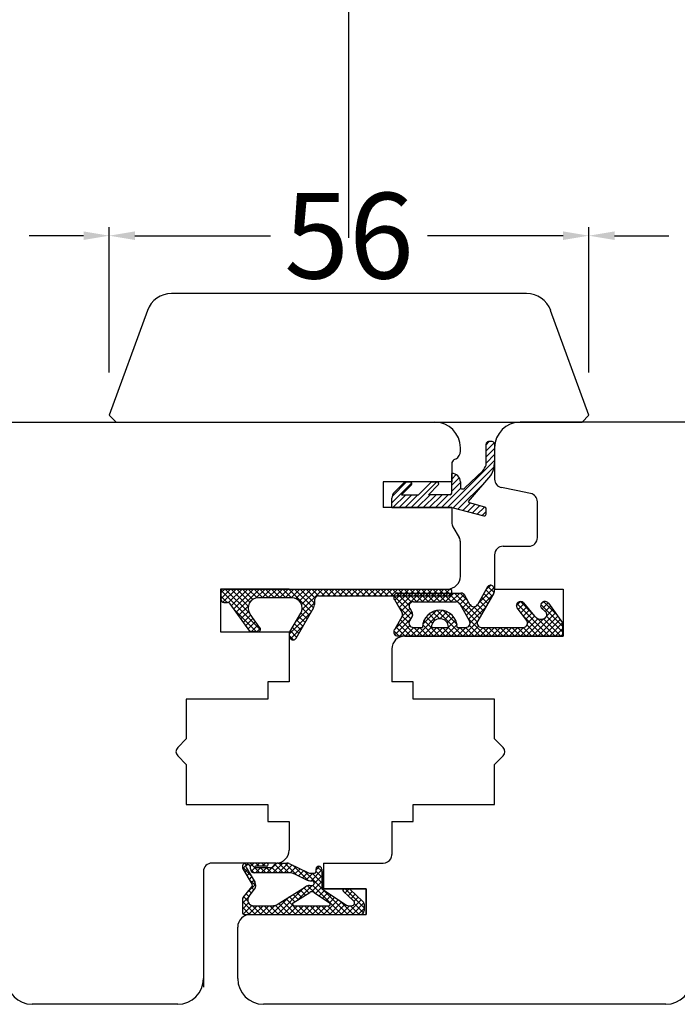
# Model space of a CAD drawing. Units: millimetres. Extents: x 24693 to 162061, y 662 to 22062.
# Drawn here: x 34399 to 34476, y 14047 to 14162 of the extents above; entities that cross this region are included whole.
import ezdxf

# ---------------------------------------------------------------- set-up
doc = ezdxf.new("R2010")
doc.units = ezdxf.units.MM
doc.linetypes.add('DASHED', pattern=[15, 7, -8])
for name, color, linetype in [('1', 7, 'Continuous'), ('P', 7, 'Continuous'), ('skrzydło', 1, 'Continuous')]:
    doc.layers.add(name, color=color, linetype=linetype)
doc.styles.get("Standard").update_dxf_attribs({"font": 'arial.ttf'})
doc.dimstyles.new('główny', dxfattribs={"dimtxt": 10, "dimasz": 3, "dimexe": 1, "dimexo": 5, "dimgap": 2, "dimtad": 1, "dimdec": 1, "dimrnd": 0.05, "dimdsep": 46, "dimtxsty": 'Standard', "dimcen": 1.5, "dimclrd": 5, "dimclre": 5, "dimclrt": 1, "dimadec": 1, "dimazin": 2, "dimtfac": 1, "dimtdec": 1, "dimtofl": 0, "dimtmove": 0, "dimatfit": 3, "dimfxl": 1, "dimtolj": 1, "dimtzin": 0, "dimarcsym": 0})

# ---------------------------------------------------------------- blocks, each defined once
blk = doc.blocks.new('*D114')
at = {"layer": 'Defpoints', "color": 0, "transparency": 16777216}
for p in [(34437.16, 14212.97), (34437.16, 14131.48), (33637.16, 14127.48)]:
    blk.add_point(p, dxfattribs=at)
at = {"layer": 'P', "color": 5, "lineweight": -2, "transparency": 16777216}
for p, q in [((33637.16, 14132.48), (33637.16, 14213.97)), ((34437.16, 14136.48), (34437.16, 14213.97))]:
    blk.add_line(p, q, dxfattribs=at)
at = {"layer": 'P', "color": 5, "linetype": 'Continuous', "lineweight": -2, "transparency": 16777216}
blk.add_line((33640.16, 14212.97), (34434.16, 14212.97), dxfattribs=at)
at = {"layer": 'P', "color": 5, "transparency": 16777216}
for points in [[(33640.16, 14213.47), (33640.16, 14212.47), (33637.16, 14212.97)], [(34434.16, 14213.47), (34434.16, 14212.47), (34437.16, 14212.97)]]:
    blk.add_solid(points, dxfattribs=at)
at = {"layer": 'P', "color": 1, "transparency": 16777216, "insert": (34037.16, 14253.26), "char_height": 75, "attachment_point": 5}
blk.add_mtext('\\A1;W1 = 800', dxfattribs=at)
blk = doc.blocks.new('*D115')
at = {"layer": 'Defpoints', "color": 0, "transparency": 16777216}
for p in [(35237.16, 14212.97), (34437.16, 14131.48), (35237.16, 14126.33)]:
    blk.add_point(p, dxfattribs=at)
at = {"layer": 'P', "color": 5, "lineweight": -2, "transparency": 16777216}
for p, q in [((34437.16, 14136.48), (34437.16, 14213.97)), ((35237.16, 14131.33), (35237.16, 14213.97))]:
    blk.add_line(p, q, dxfattribs=at)
at = {"layer": 'P', "color": 5, "linetype": 'Continuous', "lineweight": -2, "transparency": 16777216}
blk.add_line((34440.16, 14212.97), (35234.16, 14212.97), dxfattribs=at)
at = {"layer": 'P', "color": 5, "transparency": 16777216}
for points in [[(34440.16, 14213.47), (34440.16, 14212.47), (34437.16, 14212.97)], [(35234.16, 14213.47), (35234.16, 14212.47), (35237.16, 14212.97)]]:
    blk.add_solid(points, dxfattribs=at)
at = {"layer": 'P', "color": 1, "transparency": 16777216, "insert": (34837.16, 14253.26), "char_height": 75, "attachment_point": 5}
blk.add_mtext('\\A1;W2 = 800', dxfattribs=at)
blk = doc.blocks.new('*D116')
at = {"layer": 'Defpoints', "color": 0, "transparency": 16777216}
for p in [(35237.16, 14348.49), (33637.16, 14129.98), (35237.16, 14127.48)]:
    blk.add_point(p, dxfattribs=at)
at = {"layer": 'P', "color": 5, "lineweight": -2, "transparency": 16777216}
for p, q in [((33637.16, 14134.98), (33637.16, 14349.49)), ((35237.16, 14132.48), (35237.16, 14349.49))]:
    blk.add_line(p, q, dxfattribs=at)
at = {"layer": 'P', "color": 5, "linetype": 'Continuous', "lineweight": -2, "transparency": 16777216}
blk.add_line((33640.16, 14348.49), (35234.16, 14348.49), dxfattribs=at)
at = {"layer": 'P', "color": 5, "transparency": 16777216}
for points in [[(33640.16, 14348.99), (33640.16, 14347.99), (33637.16, 14348.49)], [(35234.16, 14348.99), (35234.16, 14347.99), (35237.16, 14348.49)]]:
    blk.add_solid(points, dxfattribs=at)
at = {"layer": 'P', "color": 1, "transparency": 16777216, "insert": (34437.16, 14388.79), "char_height": 75, "attachment_point": 5}
blk.add_mtext('\\A1;W = 1600', dxfattribs=at)

msp = doc.modelspace()

# ---------------------------------------------------------------- linework, layer by layer
at = {"color": 5}
for p, q in [((34409.19, 14120.77), (34409.19, 14137.74)), ((34409.19, 14120.77), (34409.19, 14137.74)), ((34465.19, 14120.77), (34465.19, 14137.74)), ((34465.19, 14120.77), (34465.19, 14137.74))]:
    msp.add_line(p, q, dxfattribs=at)
at = {"color": 5, "linetype": 'Continuous'}
for p, q in [((34406.19, 14136.74), (34399.85, 14136.74)), ((34412.19, 14136.74), (34428.03, 14136.74)), ((34462.19, 14136.74), (34446.35, 14136.74)), ((34468.19, 14136.74), (34474.53, 14136.74))]:
    msp.add_line(p, q, dxfattribs=at)
at = {"color": 5}
for points in [[(34406.19, 14137.24), (34406.19, 14136.24), (34409.19, 14136.74)], [(34412.19, 14137.24), (34412.19, 14136.24), (34409.19, 14136.74)], [(34462.19, 14137.24), (34462.19, 14136.24), (34465.19, 14136.74)], [(34468.19, 14137.24), (34468.19, 14136.24), (34465.19, 14136.74)]]:
    msp.add_solid(points, dxfattribs=at)
at = {"layer": '1', "color": 7, "linetype": 'Continuous'}
for p, q in [((34453.19, 14112.32), (34453.56, 14112.69)), ((34453.19, 14111.61), (34454.14, 14112.56)), ((34453.19, 14109.96), (34453.19, 14112.39)), ((34453.19, 14110.9), (34454.19, 14111.9)), ((34453.89, 14112.69), (34453.49, 14112.69)), ((34454.19, 14112.39), (34454.19, 14110.31)), ((34453.19, 14110.19), (34454.19, 14111.19)), ((34448.68, 14104.98), (34454.19, 14110.49)), ((34449.35, 14104.94), (34454.11, 14109.7)), ((34449.19, 14106.68), (34449.19, 14108.98)), ((34449.19, 14108.32), (34449.71, 14108.84)), ((34449.19, 14107.61), (34450.06, 14108.48)), ((34450.71, 14107.29), (34452.83, 14109.26)), ((34451.15, 14105.69), (34453.75, 14108.73)), ((34442.19, 14105.56), (34444.51, 14107.88)), ((34442.21, 14106.29), (34443.91, 14107.98)), ((34442.48, 14106.78), (34443.63, 14107.93)), ((34444.48, 14107.64), (34443.32, 14106.48)), ((34443.77, 14107.98), (34444.34, 14107.98)), ((34444.44, 14104.98), (34447.44, 14107.98)), ((34445.32, 14106.48), (34446.76, 14107.93)), ((34447.61, 14107.64), (34446.45, 14106.48)), ((34446.9, 14107.98), (34447.47, 14107.98)), ((34447.98, 14104.98), (34450.22, 14107.23)), ((34449.19, 14106.9), (34450.19, 14107.9)), ((34449.91, 14104.8), (34453.16, 14108.05)), ((34450.19, 14107.98), (34450.19, 14107.31)), ((34450.32, 14107.18), (34450.58, 14107.18)), ((34442.19, 14104.98), (34442.19, 14106.07)), ((34442.32, 14104.98), (34443.82, 14106.48)), ((34443.03, 14104.98), (34444.53, 14106.48)), ((34443.32, 14106.48), (34445.32, 14106.48)), ((34443.73, 14104.98), (34445.23, 14106.48)), ((34445.15, 14104.98), (34446.65, 14106.48)), ((34445.86, 14104.98), (34447.36, 14106.48)), ((34448.99, 14106.48), (34446.45, 14106.48)), ((34446.56, 14104.98), (34448.06, 14106.48)), ((34447.27, 14104.98), (34448.77, 14106.48)), ((34442.19, 14104.98), (34449.19, 14104.98)), ((34449.19, 14104.98), (34452.94, 14104.03)), ((34450.48, 14104.66), (34451.34, 14105.52)), ((34451.04, 14104.51), (34451.89, 14105.36)), ((34453.04, 14105.04), (34451.25, 14105.55)), ((34451.61, 14104.37), (34452.44, 14105.21)), ((34452.17, 14104.23), (34453, 14105.05)), ((34453.19, 14104.23), (34453.19, 14104.85)), ((34452.73, 14104.08), (34453.19, 14104.54)), ((34430.19, 14095.48), (34448.69, 14095.48)), ((34443.69, 14089.98), (34454.19, 14089.98))]:
    msp.add_line(p, q, dxfattribs=at)
at = {"layer": '1', "color": 7, "ltscale": 10}
for p, q in [((34453.37, 14095.73), (34452.18, 14093.65)), ((34422.26, 14094.22), (34422.26, 14095.18)), ((34422.56, 14095.48), (34448.99, 14095.48)), ((34433.61, 14094.68), (34448.99, 14094.68)), ((34442.91, 14095), (34450.26, 14095)), ((34449.19, 14094.88), (34449.19, 14095.28)), ((34450.69, 14094.75), (34451.31, 14093.65)), ((34454.09, 14094.98), (34452.22, 14091.75)), ((34422.56, 14093.92), (34422.98, 14093.92)), ((34425.59, 14090.56), (34423.31, 14093.75)), ((34430.51, 14094.46), (34426.61, 14094.46)), ((34431.01, 14089.73), (34433.06, 14093.33)), ((34433.21, 14093.92), (34433.21, 14094.28)), ((34442.48, 14094.25), (34443.39, 14092.69)), ((34444.7, 14093.98), (34449.7, 14093.98)), ((34450.13, 14093.73), (34451.25, 14091.74)), ((34457.55, 14093.88), (34458.83, 14092.32)), ((34460.48, 14093.83), (34462.11, 14091.54)), ((34426.79, 14090.96), (34425.64, 14092.56)), ((34430.28, 14090.48), (34431.55, 14092.66)), ((34443.39, 14092.29), (34442.48, 14090.73)), ((34444.54, 14092.23), (34444.26, 14091.76)), ((34444.27, 14093.23), (34444.55, 14092.74)), ((34456.79, 14093.29), (34457.93, 14091.81)), ((34459.64, 14093.28), (34460.11, 14092.87)), ((34459.97, 14092.02), (34459.97, 14092.02)), ((34462.11, 14091.54), (34462.11, 14089.98)), ((34426.55, 14090.48), (34425.76, 14090.48)), ((34462.11, 14089.98), (34442.91, 14089.98)), ((34444.68, 14091), (34445.78, 14091)), ((34446.8, 14091), (34448.8, 14091)), ((34449.82, 14091), (34450.82, 14091)), ((34452.65, 14091), (34457.54, 14091)), ((34425.4, 14063.48), (34424.77, 14062.86)), ((34425.23, 14063.22), (34425.01, 14063.44)), ((34427.56, 14063.48), (34425.2, 14063.48)), ((34426.79, 14062.33), (34425.64, 14063.48)), ((34426.07, 14063.48), (34425.66, 14063.08)), ((34426.68, 14063.11), (34426.31, 14063.48)), ((34426.74, 14063.48), (34426.37, 14063.11)), ((34427.36, 14063.11), (34426.99, 14063.48)), ((34427.42, 14063.48), (34427.05, 14063.11)), ((34428.74, 14063.46), (34427.61, 14062.33)), ((34429.44, 14063.48), (34428.28, 14062.33)), ((34428.88, 14063.48), (34429.92, 14063.48)), ((34430.09, 14063.46), (34428.96, 14062.33)), ((34430.16, 14062.33), (34429.01, 14063.48)), ((34431.09, 14062.08), (34429.68, 14063.48)), ((34425.7, 14062.08), (34424.74, 14063.03)), ((34424.8, 14062.79), (34425.86, 14060.97)), ((34425.32, 14062.73), (34425.01, 14062.43)), ((34425.18, 14062.97), (34426.21, 14061.2)), ((34425.57, 14062.3), (34425.26, 14062)), ((34425.48, 14063.25), (34425.34, 14063.25)), ((34425.67, 14062.79), (34425.67, 14063.07)), ((34426.12, 14062.33), (34425.67, 14062.78)), ((34426.21, 14062.95), (34425.76, 14062.5)), ((34430.35, 14062.33), (34426.13, 14062.33)), ((34426.86, 14062.93), (34426.26, 14062.33)), ((34427.56, 14063.11), (34426.27, 14063.11)), ((34427.99, 14062.93), (34426.27, 14062.93)), ((34427.47, 14062.33), (34426.87, 14062.93)), ((34427.54, 14062.93), (34426.94, 14062.33)), ((34428.14, 14062.33), (34427.54, 14062.93)), ((34428.82, 14062.33), (34428.18, 14062.97)), ((34428.34, 14063.09), (34428.53, 14063.32)), ((34429.49, 14062.33), (34428.52, 14063.3)), ((34430.55, 14063.25), (34429.63, 14062.33)), ((34430.21, 14063.41), (34432.45, 14062.35)), ((34431.01, 14063.03), (34430.3, 14062.33)), ((34432.37, 14061.47), (34430.61, 14063.22)), ((34431.47, 14062.82), (34430.84, 14062.19)), ((34431.92, 14062.6), (34431.3, 14061.98)), ((34432.38, 14062.38), (34431.76, 14061.76)), ((34434.02, 14060.49), (34431.9, 14062.61)), ((34432.95, 14062.28), (34432.21, 14061.54)), ((34432.74, 14062.28), (34433.14, 14062.28)), ((34434.02, 14062.67), (34432.75, 14061.4)), ((34434.02, 14061.17), (34432.9, 14062.28)), ((34433.77, 14063.1), (34433.33, 14062.66)), ((34433.33, 14062.77), (34433.33, 14062.47)), ((34434.02, 14061.84), (34433.33, 14062.53)), ((34434.02, 14062.51), (34433.48, 14063.05)), ((34434.02, 14062.77), (34434.02, 14060.48)), ((34426.3, 14060.8), (34425.49, 14061.61)), ((34425.81, 14061.88), (34425.51, 14061.57)), ((34426.06, 14061.45), (34425.76, 14061.15)), ((34430.75, 14062.24), (34432.31, 14061.49)), ((34432.71, 14061.4), (34432.87, 14061.4)), ((34434.02, 14061.33), (34432.81, 14060.12)), ((34434.02, 14062), (34433.1, 14061.08)), ((34433.1, 14061.17), (34433.1, 14061.08)), ((34424.84, 14059.45), (34425.85, 14060.71)), ((34426.29, 14061), (34425.27, 14059.99)), ((34425.79, 14059.97), (34425.49, 14060.26)), ((34425.51, 14059.62), (34426.15, 14060.42)), ((34426.09, 14060.34), (34425.79, 14060.64)), ((34428.78, 14058.64), (34432.09, 14060.71)), ((34431.99, 14060.65), (34428.83, 14057.48)), ((34430.67, 14058.84), (34432.6, 14060.05)), ((34431.67, 14059.47), (34431.07, 14060.07)), ((34432.87, 14060.85), (34431.17, 14059.15)), ((34432.09, 14059.73), (34431.49, 14060.33)), ((34432.5, 14059.99), (34431.9, 14060.59)), ((34433.18, 14059.99), (34432.34, 14060.82)), ((34432.58, 14060.85), (34432.87, 14060.85)), ((34436.36, 14057.48), (34432.97, 14060.87)), ((34433.1, 14060.04), (34434.92, 14058.84)), ((34434.02, 14060.65), (34433.28, 14059.92)), ((34434.32, 14060.28), (34433.69, 14059.65)), ((34434.02, 14060.48), (34436.9, 14058.57)), ((34437.03, 14057.48), (34434.05, 14060.46)), ((34434.73, 14060.01), (34434.09, 14059.38)), ((34436.53, 14060.16), (34437.73, 14059.06)), ((34436.65, 14060.48), (34437.11, 14060.48)), ((34438.96, 14058.25), (34436.72, 14060.48)), ((34437.2, 14060.47), (34436.72, 14059.99)), ((34437.56, 14060.15), (34437.07, 14059.66)), ((34437.27, 14060.42), (34438.81, 14059)), ((34425.41, 14059.45), (34424.74, 14058.79)), ((34424.74, 14059.17), (34424.74, 14057.67)), ((34426.25, 14057.48), (34424.74, 14058.99)), ((34425.46, 14058.83), (34424.74, 14058.11)), ((34425.38, 14059.03), (34424.89, 14059.52)), ((34425.49, 14059.59), (34425.19, 14059.89)), ((34430.19, 14059.52), (34428.15, 14057.48)), ((34430.97, 14057.48), (34429.41, 14059.03)), ((34431.64, 14057.48), (34429.83, 14059.29)), ((34430.85, 14058.95), (34430.24, 14059.55)), ((34431.26, 14059.21), (34430.66, 14059.81)), ((34435.94, 14059.21), (34434.21, 14057.48)), ((34435.13, 14059.75), (34434.5, 14059.11)), ((34436.35, 14058.94), (34434.89, 14057.48)), ((34435.54, 14059.48), (34434.9, 14058.84)), ((34437.7, 14057.48), (34436.04, 14059.14)), ((34438.61, 14059.18), (34436.91, 14057.48)), ((34437.91, 14059.83), (34437.42, 14059.34)), ((34438.26, 14059.51), (34437.77, 14059.01)), ((34425.58, 14057.48), (34424.74, 14058.32)), ((34425.83, 14058.53), (34424.82, 14057.52)), ((34426.47, 14058.5), (34425.46, 14057.48)), ((34426.93, 14057.48), (34425.89, 14058.51)), ((34426.05, 14058.5), (34428.29, 14058.5)), ((34427.15, 14058.5), (34426.13, 14057.48)), ((34427.6, 14057.48), (34426.58, 14058.5)), ((34427.82, 14058.5), (34426.81, 14057.48)), ((34428.27, 14057.48), (34427.26, 14058.5)), ((34428.52, 14058.53), (34427.48, 14057.48)), ((34428.95, 14057.48), (34427.93, 14058.5)), ((34429.62, 14057.48), (34428.56, 14058.54)), ((34430.29, 14057.48), (34429, 14058.77)), ((34430.61, 14058.59), (34429.5, 14057.48)), ((34431.19, 14058.5), (34430.17, 14057.48)), ((34430.76, 14058.5), (34434.82, 14058.5)), ((34431.86, 14058.5), (34430.85, 14057.48)), ((34432.31, 14057.48), (34431.3, 14058.5)), ((34432.54, 14058.5), (34431.52, 14057.48)), ((34432.99, 14057.48), (34431.97, 14058.5)), ((34433.21, 14058.5), (34432.19, 14057.48)), ((34433.66, 14057.48), (34432.65, 14058.5)), ((34433.88, 14058.5), (34432.87, 14057.48)), ((34434.34, 14057.48), (34433.32, 14058.5)), ((34434.56, 14058.5), (34433.54, 14057.48)), ((34435.01, 14057.48), (34433.99, 14058.5)), ((34435.68, 14057.48), (34434.67, 14058.5)), ((34436.75, 14058.67), (34435.56, 14057.48)), ((34437.25, 14058.5), (34436.23, 14057.48)), ((34437.16, 14058.5), (34437.51, 14058.5)), ((34438.38, 14057.48), (34437.36, 14058.5)), ((34438.93, 14058.83), (34437.58, 14057.48)), ((34438.87, 14057.67), (34437.81, 14058.72)), ((34438.96, 14058.18), (34438.25, 14057.48)), ((34438.96, 14058.66), (34438.96, 14057.94)), ((34424.9, 14057.48), (34424.74, 14057.64)), ((34424.93, 14057.48), (34438.5, 14057.48))]:
    msp.add_line(p, q, dxfattribs=at)
at = {"layer": '1', "color": 7, "linetype": 'Continuous', "ltscale": 10}
for p, q in [((34454.12, 14095.64), (34452.26, 14093.78)), ((34453.74, 14095.93), (34453.14, 14095.34)), ((34454.14, 14095.07), (34453.41, 14095.79)), ((34422.26, 14095.07), (34422.68, 14095.48)), ((34422.26, 14094.39), (34423.35, 14095.48)), ((34422.96, 14093.92), (34422.26, 14094.61)), ((34426.84, 14090.71), (34422.28, 14095.27)), ((34422.47, 14093.93), (34424.02, 14095.48)), ((34425.6, 14092.62), (34422.74, 14095.48)), ((34423.11, 14093.9), (34424.7, 14095.48)), ((34425.43, 14093.46), (34423.41, 14095.48)), ((34423.45, 14093.56), (34425.37, 14095.48)), ((34423.73, 14093.16), (34426.05, 14095.48)), ((34424.01, 14092.77), (34426.72, 14095.48)), ((34425.62, 14093.94), (34424.09, 14095.48)), ((34425.97, 14094.27), (34424.76, 14095.48)), ((34426.46, 14094.45), (34425.43, 14095.48)), ((34427.12, 14094.46), (34426.11, 14095.48)), ((34426.34, 14094.43), (34427.39, 14095.48)), ((34427.8, 14094.46), (34426.78, 14095.48)), ((34427.05, 14094.46), (34428.07, 14095.48)), ((34428.47, 14094.46), (34427.45, 14095.48)), ((34427.72, 14094.46), (34428.74, 14095.48)), ((34429.15, 14094.46), (34428.13, 14095.48)), ((34428.39, 14094.46), (34429.41, 14095.48)), ((34429.82, 14094.46), (34428.8, 14095.48)), ((34429.07, 14094.46), (34430.09, 14095.48)), ((34430.49, 14094.46), (34429.47, 14095.48)), ((34429.74, 14094.46), (34430.76, 14095.48)), ((34432.78, 14092.85), (34430.15, 14095.48)), ((34430.42, 14094.46), (34431.43, 14095.48)), ((34433.03, 14093.28), (34430.82, 14095.48)), ((34430.99, 14094.36), (34432.11, 14095.48)), ((34431.39, 14094.09), (34432.78, 14095.48)), ((34433.2, 14093.77), (34431.49, 14095.48)), ((34431.64, 14093.67), (34433.45, 14095.48)), ((34431.69, 14093.05), (34434.13, 14095.48)), ((34433.24, 14094.41), (34432.17, 14095.48)), ((34433.64, 14094.68), (34432.84, 14095.48)), ((34434.32, 14094.68), (34433.52, 14095.48)), ((34434, 14094.68), (34434.8, 14095.48)), ((34434.99, 14094.68), (34434.19, 14095.48)), ((34434.67, 14094.68), (34435.47, 14095.48)), ((34435.66, 14094.68), (34434.86, 14095.48)), ((34435.35, 14094.68), (34436.15, 14095.48)), ((34436.34, 14094.68), (34435.54, 14095.48)), ((34436.02, 14094.68), (34436.82, 14095.48)), ((34437.01, 14094.68), (34436.21, 14095.48)), ((34436.7, 14094.68), (34437.5, 14095.48)), ((34437.68, 14094.68), (34436.88, 14095.48)), ((34437.37, 14094.68), (34438.17, 14095.48)), ((34438.36, 14094.68), (34437.56, 14095.48)), ((34438.04, 14094.68), (34438.84, 14095.48)), ((34439.03, 14094.68), (34438.23, 14095.48)), ((34438.72, 14094.68), (34439.52, 14095.48)), ((34439.7, 14094.68), (34438.9, 14095.48)), ((34439.39, 14094.68), (34440.19, 14095.48)), ((34440.38, 14094.68), (34439.58, 14095.48)), ((34440.06, 14094.68), (34440.86, 14095.48)), ((34441.05, 14094.68), (34440.25, 14095.48)), ((34440.74, 14094.68), (34441.54, 14095.48)), ((34441.72, 14094.68), (34440.92, 14095.48)), ((34441.41, 14094.68), (34442.21, 14095.48)), ((34442.4, 14094.68), (34441.6, 14095.48)), ((34442.08, 14094.68), (34442.88, 14095.48)), ((34443.07, 14094.68), (34442.27, 14095.48)), ((34444.62, 14092.46), (34442.44, 14094.65)), ((34443.38, 14095), (34442.53, 14094.16)), ((34442.76, 14094.68), (34443.56, 14095.48)), ((34444.05, 14095), (34442.78, 14093.73)), ((34444.21, 14093.55), (34442.78, 14094.98)), ((34443.74, 14094.68), (34442.94, 14095.48)), ((34444.72, 14095), (34443.03, 14093.31)), ((34445.4, 14095), (34443.28, 14092.88)), ((34443.43, 14094.68), (34444.23, 14095.48)), ((34444.49, 14093.93), (34443.43, 14095)), ((34444.42, 14094.68), (34443.62, 14095.48)), ((34444.1, 14094.68), (34444.9, 14095.48)), ((34445.12, 14093.98), (34444.1, 14095)), ((34445.09, 14094.68), (34444.29, 14095.48)), ((34444.78, 14094.68), (34445.58, 14095.48)), ((34445.79, 14093.98), (34444.78, 14095)), ((34445.77, 14094.68), (34444.97, 14095.48)), ((34446.07, 14095), (34445.05, 14093.98)), ((34445.45, 14094.68), (34446.25, 14095.48)), ((34446.47, 14093.98), (34445.45, 14095)), ((34446.44, 14094.68), (34445.64, 14095.48)), ((34446.74, 14095), (34445.73, 14093.98)), ((34446.12, 14094.68), (34446.92, 14095.48)), ((34447.14, 14093.98), (34446.12, 14095)), ((34447.11, 14094.68), (34446.31, 14095.48)), ((34447.42, 14095), (34446.4, 14093.98)), ((34446.8, 14094.68), (34447.6, 14095.48)), ((34447.82, 14093.98), (34446.8, 14095)), ((34447.79, 14094.68), (34446.99, 14095.48)), ((34448.09, 14095), (34447.07, 14093.98)), ((34447.47, 14094.68), (34448.27, 14095.48)), ((34448.49, 14093.98), (34447.47, 14095)), ((34448.46, 14094.68), (34447.66, 14095.48)), ((34448.76, 14095), (34447.75, 14093.98)), ((34448.14, 14094.68), (34448.94, 14095.48)), ((34449.16, 14093.98), (34448.14, 14095)), ((34449.1, 14094.71), (34448.33, 14095.48)), ((34449.44, 14095), (34448.42, 14093.98)), ((34448.82, 14094.68), (34449.19, 14095.05)), ((34449.86, 14093.95), (34448.82, 14095)), ((34449.19, 14095.3), (34449.01, 14095.48)), ((34450.11, 14095), (34449.09, 14093.98)), ((34452.41, 14092.08), (34449.49, 14095)), ((34450.63, 14094.84), (34449.76, 14093.98)), ((34451.06, 14094.11), (34450.16, 14095)), ((34454.04, 14094.88), (34451.12, 14091.97)), ((34453.4, 14093.79), (34452.67, 14094.51)), ((34453.65, 14094.21), (34452.92, 14094.94)), ((34453.89, 14094.64), (34453.16, 14095.37)), ((34424.29, 14092.38), (34425.44, 14093.53)), ((34430.95, 14091.63), (34433.21, 14093.89)), ((34444.41, 14092), (34442.93, 14093.47)), ((34450.88, 14094.42), (34450.15, 14093.69)), ((34452.17, 14091.65), (34450.19, 14093.63)), ((34451.12, 14093.99), (34450.4, 14093.26)), ((34451.37, 14093.57), (34450.64, 14092.83)), ((34451.9, 14093.42), (34450.88, 14092.4)), ((34452.66, 14092.51), (34451.77, 14093.4)), ((34452.9, 14092.93), (34452.19, 14093.65)), ((34453.15, 14093.36), (34452.43, 14094.08)), ((34457.22, 14094.02), (34456.72, 14093.53)), ((34460.57, 14089.98), (34456.78, 14093.77)), ((34457.64, 14093.77), (34456.95, 14093.08)), ((34458.51, 14092.71), (34457.2, 14094.02)), ((34457.95, 14093.4), (34457.24, 14092.7)), ((34462.11, 14091.13), (34459.58, 14093.67)), ((34459.89, 14094), (34459.59, 14093.7)), ((34460.44, 14093.87), (34459.75, 14093.18)), ((34461.45, 14092.47), (34459.91, 14094.01)), ((34460.72, 14093.49), (34460.11, 14092.87)), ((34426.39, 14090.48), (34423.78, 14093.09)), ((34424.57, 14091.99), (34425.47, 14092.89)), ((34424.85, 14091.6), (34425.71, 14092.46)), ((34430.19, 14090.2), (34432.7, 14092.71)), ((34432.05, 14091.56), (34431.33, 14092.28)), ((34432.29, 14091.99), (34431.58, 14092.71)), ((34432.54, 14092.42), (34431.71, 14093.24)), ((34444.53, 14092.78), (34442.49, 14090.74)), ((34444.19, 14091.55), (34443.41, 14092.32)), ((34444.28, 14093.21), (34443.42, 14092.35)), ((34448.11, 14093), (34445.09, 14089.98)), ((34447.42, 14092.98), (34445.82, 14091.38)), ((34446.93, 14091.49), (34446.2, 14092.23)), ((34447.26, 14091.84), (34446.53, 14092.57)), ((34447.78, 14092), (34446.95, 14092.83)), ((34450.47, 14089.98), (34447.46, 14092.99)), ((34448.63, 14092.84), (34447.78, 14092)), ((34449.8, 14091.33), (34448.13, 14092.99)), ((34449.05, 14092.59), (34448.32, 14091.86)), ((34449.39, 14092.25), (34448.66, 14091.52)), ((34453.1, 14093.27), (34451.31, 14091.49)), ((34459.9, 14089.98), (34457.46, 14092.42)), ((34458.25, 14093.03), (34457.54, 14092.32)), ((34458.55, 14092.66), (34457.83, 14091.94)), ((34458.86, 14092.29), (34458.04, 14091.48)), ((34461.28, 14092.7), (34458.56, 14089.98)), ((34461.56, 14092.31), (34459.24, 14089.98)), ((34462.11, 14090.46), (34460.26, 14092.32)), ((34461, 14093.09), (34460.27, 14092.36)), ((34425.14, 14091.2), (34426, 14092.06)), ((34425.42, 14090.81), (34426.28, 14091.67)), ((34425.76, 14090.48), (34426.56, 14091.28)), ((34430.35, 14089.68), (34431.81, 14091.15)), ((34431.56, 14090.7), (34430.83, 14091.43)), ((34431.8, 14091.13), (34431.08, 14091.85)), ((34444.38, 14091.97), (34442.55, 14090.13)), ((34443.73, 14089.98), (34442.67, 14091.05)), ((34444.41, 14089.98), (34442.91, 14091.47)), ((34444.29, 14091.2), (34443.07, 14089.98)), ((34445.08, 14089.98), (34443.16, 14091.9)), ((34447.1, 14089.98), (34445.8, 14091.28)), ((34447.77, 14089.98), (34445.95, 14091.8)), ((34449.64, 14091.84), (34447.79, 14089.98)), ((34449.8, 14091.32), (34448.46, 14089.98)), ((34452.18, 14091.68), (34450.48, 14089.98)), ((34453.16, 14089.98), (34451.06, 14092.08)), ((34452.31, 14091.13), (34451.15, 14089.98)), ((34452.49, 14089.98), (34451.24, 14091.23)), ((34459.26, 14092.02), (34457.22, 14089.98)), ((34459.91, 14092.01), (34457.89, 14089.98)), ((34459.22, 14089.98), (34457.97, 14091.24)), ((34461.24, 14089.98), (34459.17, 14092.06)), ((34461.92, 14089.98), (34459.9, 14092)), ((34461.85, 14091.92), (34459.91, 14089.98)), ((34462.11, 14091.51), (34460.58, 14089.98)), ((34425.71, 14090.49), (34425.49, 14090.71)), ((34426.43, 14090.48), (34426.83, 14090.88)), ((34430.71, 14089.53), (34430.19, 14090.05)), ((34431.07, 14089.84), (34430.34, 14090.58)), ((34431.32, 14090.27), (34430.59, 14091)), ((34443.06, 14089.98), (34442.43, 14090.61)), ((34444.76, 14091), (34443.75, 14089.98)), ((34445.44, 14091), (34444.42, 14089.98)), ((34445.75, 14089.98), (34444.74, 14091)), ((34446.43, 14089.98), (34445.41, 14091)), ((34446.8, 14091.02), (34445.77, 14089.98)), ((34447.46, 14091), (34446.44, 14089.98)), ((34448.13, 14091), (34447.11, 14089.98)), ((34448.45, 14089.98), (34447.43, 14091)), ((34449.12, 14089.98), (34448.1, 14091)), ((34449.79, 14089.98), (34448.78, 14091)), ((34450.15, 14091), (34449.13, 14089.98)), ((34450.83, 14091), (34449.81, 14089.98)), ((34451.14, 14089.98), (34450.12, 14091)), ((34451.82, 14089.98), (34450.8, 14091)), ((34452.85, 14091), (34451.83, 14089.98)), ((34453.52, 14091), (34452.5, 14089.98)), ((34453.84, 14089.98), (34452.82, 14091)), ((34454.19, 14091), (34453.18, 14089.98)), ((34454.51, 14089.98), (34453.49, 14091)), ((34454.87, 14091), (34453.85, 14089.98)), ((34455.18, 14089.98), (34454.16, 14091)), ((34455.54, 14091), (34454.52, 14089.98)), ((34455.86, 14089.98), (34454.84, 14091)), ((34456.21, 14091), (34455.2, 14089.98)), ((34456.53, 14089.98), (34455.51, 14091)), ((34456.89, 14091), (34455.87, 14089.98)), ((34457.2, 14089.98), (34456.19, 14091)), ((34457.56, 14091), (34456.54, 14089.98)), ((34457.88, 14089.98), (34456.86, 14091)), ((34458.55, 14089.98), (34457.53, 14091)), ((34462.11, 14090.84), (34461.26, 14089.98)), ((34462.11, 14090.16), (34461.93, 14089.98))]:
    msp.add_line(p, q, dxfattribs=at)
at = {"layer": '1', "color": 7, "linetype": 'DASHED'}
msp.add_line((34434.19, 14060.48), (34434.19, 14062.48), dxfattribs=at)
at = {"layer": '1', "color": 7, "linetype": 'Continuous'}
for centre, radius, start, end in [((34453.49, 14112.39), 0.3, 90, 180), ((34449.07, 14111.65), 4.45, 327.5393, 337.6639), ((34446.82, 14112.08), 7.7, 334.1958, 340.7579), ((34441.89, 14111.56), 12.37, 350.623, 354.1856), ((34449.19, 14107.98), 1, 0, 90), ((34443.77, 14107.78), 0.2, 90, 135), ((34444.34, 14107.78), 0.2, 315, 90), ((34446.9, 14107.78), 0.2, 90, 135), ((34447.47, 14107.78), 0.2, 315, 90), ((34450.32, 14107.31), 0.13, 180, 270), ((34450.58, 14107.31), 0.13, 270, 349.8753), ((34443.19, 14106.07), 1, 135, 180), ((34448.99, 14106.68), 0.2, 270, 0), ((34451.28, 14105.67), 0.13, 169.8753, 255), ((34452.99, 14104.85), 0.2, 0, 75), ((34452.99, 14104.23), 0.2, 255, 0)]:
    msp.add_arc(centre, radius, start, end, dxfattribs=at)
at = {"layer": '1', "color": 7, "ltscale": 10}
for centre, radius, start, end in [((34453.71, 14095.53), 0.4, 41.1954, 150.3616), ((34453.49, 14095.33), 0.7, 329.8265, 41.1954), ((34422.56, 14095.18), 0.3, 90, 180), ((34433.61, 14094.28), 0.4, 90, 180), ((34442.91, 14094.5), 0.5, 90, 210.3432), ((34448.99, 14095.28), 0.2, 0, 90), ((34448.99, 14094.88), 0.2, 270, 0), ((34450.26, 14094.5), 0.5, 29.5388, 90), ((34422.56, 14094.22), 0.3, 180, 270), ((34422.98, 14093.52), 0.4, 35.6686, 90), ((34426.61, 14093.26), 1.2, 90, 215.6686), ((34430.51, 14093.26), 1.2, 329.8265, 90), ((34432.01, 14093.92), 1.2, 330.3616, 0), ((34444.7, 14093.48), 0.5, 90, 209.7449), ((34449.7, 14093.48), 0.5, 29.4072, 90), ((34451.75, 14093.9), 0.5, 209.5388, 330.3616), ((34457.21, 14093.53), 0.49, 45.9413, 209.5248), ((34460.05, 14093.53), 0.49, 125.4747, 207.093), ((34460.07, 14093.53), 0.5, 35.6686, 127.6184), ((34443.05, 14092.49), 0.4, 329.6568, 30.3432), ((34444.12, 14092.49), 0.5, 328.3925, 29.7449), ((34447.8, 14091), 2.02, 0, 180), ((34459.61, 14092.96), 1, 219.3327, 291.2349), ((34459.7, 14093.35), 0.1, 207.093, 229.3987), ((34459.79, 14092.49), 0.5, 291.2349, 49.3987), ((34444.68, 14091.5), 0.5, 148.3925, 270), ((34447.8, 14091), 1, 0, 180), ((34450.82, 14091.5), 0.5, 270, 29.4072), ((34452.65, 14091.5), 0.5, 149.8265, 270), ((34457.54, 14091.5), 0.5, 270, 37.733), ((34425.76, 14090.68), 0.2, 215.6686, 270), ((34426.55, 14090.78), 0.3, 270, 35.6686), ((34430.89, 14090.13), 0.7, 149.8265, 221.1954), ((34442.91, 14090.48), 0.5, 149.6568, 270), ((34430.66, 14089.93), 0.4, 221.1954, 330.3616), ((34425.2, 14063.02), 0.462, 90, 210.201), ((34427.56, 14063.3), 0.185, 270, 90), ((34428.88, 14063.02), 0.462, 90, 140.1944), ((34429.92, 14062.79), 0.692, 64.4936, 90), ((34425.34, 14063.07), 0.185, 90, 210.201), ((34425.48, 14063.07), 0.185, 0, 90), ((34426.13, 14062.79), 0.462, 180, 270), ((34426.27, 14063.02), 0.0923, 90, 270), ((34427.99, 14063.39), 0.462, 270, 320.1944), ((34430.35, 14061.4), 0.923, 64.4936, 90), ((34432.74, 14062.97), 0.692, 244.4936, 270), ((34433.14, 14062.47), 0.185, 270, 0), ((34433.67, 14062.77), 0.346, 0, 180), ((34425.61, 14060.85), 0.692, 321.3365, 30.201), ((34432.71, 14062.33), 0.923, 244.4936, 270), ((34432.87, 14061.17), 0.231, 0, 90), ((34425.67, 14060.85), 0.231, 321.3365, 30.201), ((34432.58, 14059.93), 0.923, 90, 122.0621), ((34432.84, 14059.66), 0.462, 56.5138, 122.0621), ((34432.87, 14061.08), 0.231, 270, 0), ((34436.65, 14060.3), 0.185, 90, 227.3533), ((34437.11, 14060.25), 0.231, 47.3533, 90), ((34425.2, 14059.17), 0.462, 141.3365, 180), ((34426.05, 14059.19), 0.692, 141.3365, 270), ((34430.76, 14058.68), 0.185, 122.0621, 270), ((34434.82, 14058.68), 0.185, 270, 56.5138), ((34437.51, 14058.82), 0.323, 270, 47.3533), ((34438.5, 14058.66), 0.462, 0, 47.3533), ((34428.29, 14059.42), 0.923, 270, 302.0621), ((34437.16, 14058.96), 0.462, 236.5138, 270), ((34438.5, 14057.94), 0.462, 270, 0), ((34424.93, 14057.67), 0.185, 180, 270)]:
    msp.add_arc(centre, radius, start, end, dxfattribs=at)
at = {"layer": 'skrzydło', "linetype": 'Continuous'}
for p, q in [((34457.92, 14129.98), (34416.46, 14129.98)), ((34413.64, 14128.01), (34409.19, 14115.77)), ((34465.19, 14115.77), (34460.73, 14128.01)), ((34409.19, 14115.77), (34409.98, 14114.98)), ((34464.4, 14114.98), (34465.19, 14115.77)), ((34378.61, 14114.98), (34409.98, 14114.98)), ((34409.98, 14114.98), (34447.19, 14114.98)), ((34409.98, 14114.98), (34447.19, 14114.98)), ((34447.19, 14114.98), (34464.4, 14114.98)), ((34495.76, 14114.98), (34457.19, 14114.98)), ((34450.19, 14111.56), (34450.19, 14111.98)), ((34454.19, 14111.98), (34454.19, 14108.3)), ((34449.69, 14110.69), (34449.44, 14110.55)), ((34449.19, 14110.12), (34449.19, 14107.98)), ((34449.19, 14107.98), (34441.19, 14107.98)), ((34441.19, 14107.98), (34441.19, 14104.98)), ((34456.69, 14106.98), (34454.99, 14107.32)), ((34458.38, 14106.64), (34456.69, 14106.98)), ((34449.19, 14104.98), (34441.19, 14104.98)), ((34441.19, 14104.98), (34441.19, 14104.98)), ((34449.19, 14104.98), (34449.19, 14103.25)), ((34459.19, 14104.98), (34459.19, 14105.66)), ((34459.19, 14101.48), (34459.19, 14104.98)), ((34449.32, 14102.75), (34450.05, 14101.48)), ((34450.19, 14096.98), (34450.19, 14100.98)), ((34455.19, 14100.48), (34458.19, 14100.48)), ((34454.19, 14099.48), (34454.19, 14095.48)), ((34430.19, 14095.48), (34422.19, 14095.48)), ((34422.19, 14095.48), (34422.19, 14094.98)), ((34422.19, 14094.98), (34422.19, 14090.48)), ((34422.19, 14094.98), (34422.19, 14090.48)), ((34454.19, 14095.48), (34462.19, 14095.48)), ((34462.19, 14095.48), (34462.19, 14094.98)), ((34462.19, 14094.98), (34462.19, 14090.98)), ((34462.19, 14094.98), (34462.19, 14089.98)), ((34422.19, 14090.48), (34430.19, 14090.48)), ((34430.19, 14090.48), (34430.19, 14084.63)), ((34454.19, 14089.98), (34462.19, 14089.98)), ((34462.19, 14090.98), (34462.19, 14090.48)), ((34442.19, 14088.48), (34442.19, 14084.63)), ((34427.69, 14084.63), (34427.69, 14082.63)), ((34430.19, 14084.63), (34427.69, 14084.63)), ((34444.69, 14084.63), (34442.19, 14084.63)), ((34444.69, 14082.63), (34444.69, 14084.63)), ((34427.69, 14082.63), (34418.19, 14082.63)), ((34418.19, 14082.63), (34418.19, 14077.98)), ((34454.19, 14082.63), (34444.69, 14082.63)), ((34454.19, 14077.98), (34454.19, 14082.63)), ((34418.19, 14077.98), (34417.19, 14076.98)), ((34455.19, 14076.98), (34454.19, 14077.98)), ((34417.19, 14076.98), (34417.18, 14076.98)), ((34455.19, 14076.98), (34455.19, 14076.98)), ((34417.18, 14075.99), (34418.19, 14074.98)), ((34418.19, 14074.98), (34418.19, 14070.83)), ((34454.19, 14074.98), (34455.19, 14075.99)), ((34454.19, 14070.83), (34454.19, 14074.98)), ((34418.19, 14070.83), (34418.19, 14070.33)), ((34418.19, 14070.33), (34427.69, 14070.33)), ((34427.69, 14070.33), (34427.69, 14068.33)), ((34444.69, 14070.33), (34454.19, 14070.33)), ((34444.69, 14068.33), (34444.69, 14070.33)), ((34454.19, 14070.33), (34454.19, 14070.83)), ((34427.69, 14068.33), (34430.19, 14068.33)), ((34430.19, 14068.33), (34430.19, 14064.98)), ((34442.19, 14068.33), (34444.69, 14068.33)), ((34442.19, 14068.33), (34442.19, 14064.48)), ((34428.69, 14063.48), (34421.19, 14063.48)), ((34434.19, 14063.48), (34441.19, 14063.48)), ((34420.19, 14062.48), (34420.19, 14048.98)), ((34424.19, 14049.98), (34424.19, 14055.98)), ((34417.19, 14046.98), (34400.19, 14046.98)), ((34474.19, 14046.98), (34427.19, 14046.98))]:
    msp.add_line(p, q, dxfattribs=at)
at = {"layer": 'skrzydło', "ltscale": 10}
for p, q in [((34434.19, 14063.48), (34434.19, 14060.48)), ((34434.19, 14060.48), (34439.19, 14060.48)), ((34439.19, 14060.48), (34439.19, 14057.48)), ((34425.69, 14057.48), (34439.19, 14057.48))]:
    msp.add_line(p, q, dxfattribs=at)
at = {"layer": 'skrzydło', "linetype": 'DASHED'}
for p, q in [((34439.19, 14060.48), (34434.19, 14060.48)), ((34439.19, 14057.48), (34439.19, 14060.48)), ((34425.19, 14057.48), (34439.19, 14057.48))]:
    msp.add_line(p, q, dxfattribs=at)
at = {"layer": 'skrzydło', "linetype": 'Continuous'}
for centre, radius, start, end in [((34416.46, 14126.98), 3, 90, 160), ((34457.92, 14126.98), 3, 20, 90), ((34447.19, 14111.98), 3, 0, 90), ((34457.19, 14111.98), 3, 90, 180), ((34453.89, 14112.39), 0.3, 0, 90), ((34449.19, 14111.56), 1, 300, 0), ((34449.69, 14110.12), 0.5, 120, 180), ((34455.19, 14108.3), 1, 180, 258.6901), ((34458.19, 14105.66), 1, 0, 78.6901), ((34450.19, 14103.25), 1, 180, 210), ((34449.19, 14100.98), 1, 0, 30), ((34458.19, 14101.48), 1, 270, 0), ((34455.19, 14099.48), 1, 90, 180), ((34448.69, 14096.98), 1.5, 270, 0), ((34417.68, 14076.48), 0.7, 135, 225), ((34454.7, 14076.48), 0.7, 315, 45), ((34428.69, 14064.98), 1.5, 270, 0), ((34421.19, 14062.48), 1, 90, 180), ((34441.19, 14064.48), 1, 270, 330), ((34441.19, 14064.48), 1, 330, 0), ((34400.19, 14049.98), 3, 180, 270), ((34417.19, 14049.98), 3, 270, 0), ((34427.19, 14049.98), 3, 180, 270), ((34474.19, 14049.98), 3, 270, 0)]:
    msp.add_arc(centre, radius, start, end, dxfattribs=at)
at = {"layer": 'skrzydło', "ltscale": 10}
for centre in [(34443.69, 14088.48), (34425.69, 14055.98)]:
    msp.add_arc(centre, 1.5, 90, 180, dxfattribs=at)

# ---------------------------------------------------------------- texts
at = {"color": 1, "insert": (34437.19, 14136.74), "char_height": 10, "attachment_point": 5, "rotation": 0.0001}
msp.add_mtext('\\A1;56', dxfattribs=at)

# ---------------------------------------------------------------- dimensions: what is measured, and where the dimension line sits
at = {"layer": 'P'}
for base, p1, p2, text, picture, middle in [((35237.16, 14348.49), (33637.16, 14129.98), (35237.16, 14127.48), 'W = <>', '*D116', (34437.16, 14388.79)), ((34437.16, 14212.97), (33637.16, 14127.48), (34437.16, 14131.48), 'W1 = <>', '*D114', (34037.16, 14253.26)), ((35237.16, 14212.97), (34437.16, 14131.48), (35237.16, 14126.33), 'W2 = <>', '*D115', (34837.16, 14253.26))]:
    dim = msp.add_linear_dim(base=base, p1=p1, p2=p2, text=text, dimstyle='główny', override={"dimtxt": 75}, dxfattribs=at)
    dim.commit()
    dim.dimension.update_dxf_attribs({"geometry": picture, "text_midpoint": middle})

doc.saveas('drawing.dxf')
